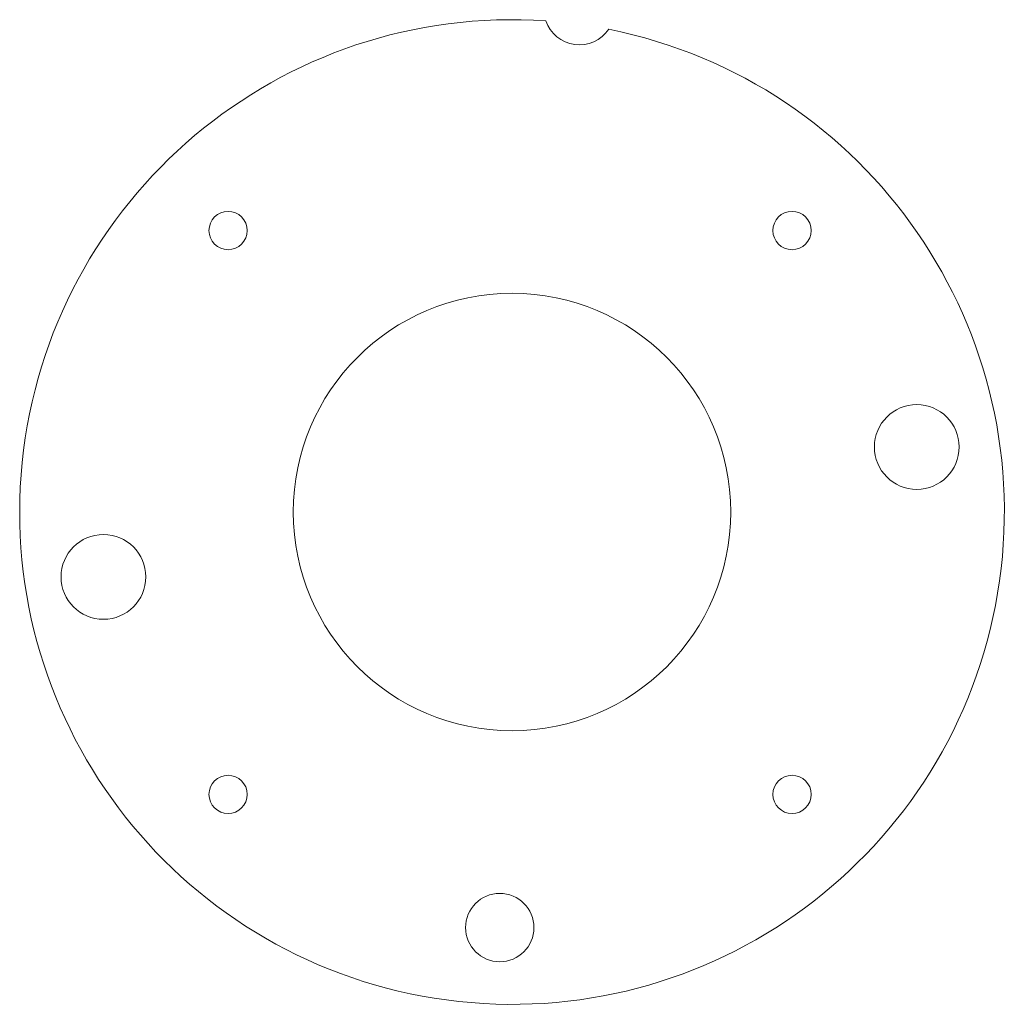
# Model space of a CAD drawing. Units: inches. Extents: x 14 to 194, y 15 to 195.
import ezdxf

# ---------------------------------------------------------------- set-up
doc = ezdxf.new("R2010")
doc.units = ezdxf.units.IN
doc.layers.add('Kopie', color=1, linetype='Continuous', lineweight=0, true_color=0xff0000)

msp = doc.modelspace()

# ---------------------------------------------------------------- linework, layer by layer
at = {"layer": 'Kopie', "linetype": 'Continuous', "lineweight": 0}
for centre, radius in [((52.36, 156.82), 3.5), ((104.26, 105.36), 39.99), ((178.25, 117.25), 7.75), ((29.57, 93.5), 7.75), ((52.36, 53.73), 3.5), ((155.46, 53.73), 3.5), ((102.02, 29.39), 6.25)]:
    msp.add_circle(centre, radius, dxfattribs=at)
at = {"layer": 'Kopie', "linetype": 'Continuous', "lineweight": 0, "extrusion": (0, 0, -1)}
msp.add_circle((-155.45, 156.82), 3.5, dxfattribs=at)
at = {"layer": 'Kopie', "linetype": 'Continuous', "lineweight": 0}
for centre, radius, start, end in [((104.26, 105.36), 90, 86.0641, 78.6685), ((116.58, 197.28), 6.5, 199.1141, 325.6185)]:
    msp.add_arc(centre, radius, start, end, dxfattribs=at)

doc.saveas('drawing.dxf')
